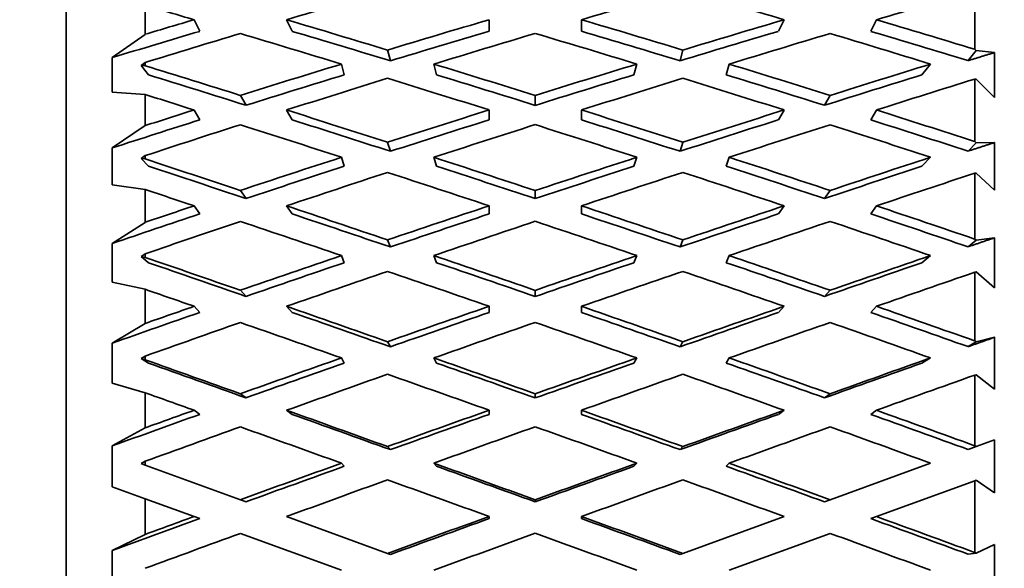
# Model space of a CAD drawing. Units: millimetres. Extents: x 0 to 1478, y 0 to 1758.
# Drawn here: x 1168 to 1180, y 1173 to 1180 of the extents above; entities that cross this region are included whole.
import ezdxf
from ezdxf import colors
from ezdxf.entities.mleader import LeaderData, LeaderLine
from ezdxf.math import Vec2, Vec3

# ---------------------------------------------------------------- set-up
doc = ezdxf.new("R2010")
doc.units = ezdxf.units.MM
doc.layers.add('DV4_Défaut', color=7, linetype='Continuous')
doc.layers.add('Défaut', color=7, linetype='Continuous')

# ---------------------------------------------------------------- blocks, each defined once
blk = doc.blocks.new('_DOT')
at = {"color": 0}
blk.add_line((0, 0), (-1, 0), dxfattribs=at)
at = {"color": 0, "const_width": 0.333}
blk.add_lwpolyline([(-0.1665, 0, 1), (0.1665, 0, 1)], format="xyb", close=True, dxfattribs=at)
blk = doc.blocks.new('SE3')
at = {"layer": 'DV4_Défaut', "color": 7, "linetype": 'Continuous', "lineweight": 35}
for p, q in [((1168.205, 1185.633), (1168.205, 1158.589)), ((1179.705, 1179.372), (1179.705, 1180.11)), ((1169.205, 1179.561), (1169.205, 1179.929)), ((1169.825, 1179.746), (1169.896, 1179.599)), ((1170.994, 1179.746), (1171.066, 1179.599)), ((1173.558, 1179.746), (1173.558, 1179.599)), ((1174.728, 1179.746), (1174.728, 1179.599)), ((1177.22, 1179.599), (1177.292, 1179.746)), ((1178.389, 1179.599), (1178.461, 1179.746)), ((1169.205, 1179.561), (1168.789, 1179.267)), ((1179.722, 1179.355), (1179.705, 1179.372)), ((1168.789, 1179.267), (1168.789, 1178.828)), ((1172.31, 1179.227), (1172.274, 1179.363)), ((1176.012, 1179.363), (1175.976, 1179.227)), ((1179.722, 1179.355), (1179.622, 1179.228)), ((1179.955, 1179.33), (1179.722, 1179.355)), ((1179.955, 1178.762), (1179.955, 1179.33)), ((1169.154, 1179.168), (1169.205, 1179.205)), ((1169.154, 1179.168), (1169.248, 1179.049)), ((1169.205, 1179.165), (1169.154, 1179.168)), ((1169.205, 1179.165), (1169.205, 1179.205)), ((1171.689, 1179.185), (1171.725, 1179.049)), ((1172.858, 1179.185), (1172.894, 1179.049)), ((1175.391, 1179.049), (1175.427, 1179.185)), ((1176.561, 1179.049), (1176.597, 1179.185)), ((1179.038, 1179.049), (1179.146, 1179.185)), ((1179.705, 1178.205), (1179.705, 1178.995)), ((1179.705, 1178.995), (1179.722, 1178.994)), ((1179.722, 1178.994), (1179.955, 1178.762)), ((1168.789, 1178.828), (1169.205, 1178.8)), ((1169.205, 1178.407), (1169.205, 1178.8)), ((1170.482, 1178.664), (1170.41, 1178.789)), ((1174.143, 1178.788), (1174.143, 1178.663)), ((1177.876, 1178.789), (1177.804, 1178.664)), ((1169.825, 1178.604), (1169.896, 1178.479)), ((1170.994, 1178.604), (1171.066, 1178.479)), ((1173.558, 1178.604), (1173.558, 1178.479)), ((1174.728, 1178.604), (1174.728, 1178.479)), ((1177.22, 1178.479), (1177.292, 1178.604)), ((1178.389, 1178.479), (1178.461, 1178.604)), ((1169.205, 1178.407), (1168.789, 1178.124)), ((1168.789, 1178.124), (1168.789, 1177.658)), ((1172.31, 1178.082), (1172.274, 1178.195)), ((1176.012, 1178.195), (1175.976, 1178.082)), ((1179.722, 1178.189), (1179.622, 1178.084)), ((1179.722, 1178.189), (1179.705, 1178.205)), ((1179.955, 1178.192), (1179.722, 1178.189)), ((1179.955, 1177.589), (1179.955, 1178.192)), ((1169.154, 1177.992), (1169.205, 1178.027)), ((1169.205, 1177.985), (1169.205, 1178.027)), ((1171.689, 1178.006), (1171.725, 1177.893)), ((1172.858, 1178.006), (1172.894, 1177.893)), ((1175.391, 1177.893), (1175.427, 1178.006)), ((1176.561, 1177.893), (1176.597, 1178.006)), ((1179.038, 1177.892), (1179.146, 1178.006)), ((1169.154, 1177.992), (1169.248, 1177.892)), ((1169.205, 1177.985), (1169.154, 1177.992)), ((1179.705, 1176.972), (1179.705, 1177.805)), ((1179.705, 1177.805), (1179.722, 1177.805)), ((1179.722, 1177.805), (1179.955, 1177.589)), ((1168.789, 1177.658), (1169.205, 1177.598)), ((1169.205, 1177.183), (1169.205, 1177.598)), ((1170.482, 1177.485), (1170.41, 1177.586)), ((1174.143, 1177.585), (1174.143, 1177.484)), ((1177.876, 1177.586), (1177.804, 1177.485)), ((1169.825, 1177.392), (1169.896, 1177.29)), ((1170.994, 1177.392), (1171.066, 1177.29)), ((1173.558, 1177.392), (1173.558, 1177.29)), ((1174.728, 1177.392), (1174.728, 1177.29)), ((1177.22, 1177.29), (1177.292, 1177.392)), ((1178.389, 1177.29), (1178.461, 1177.392)), ((1169.205, 1177.183), (1168.789, 1176.916)), ((1168.789, 1176.916), (1168.789, 1176.428)), ((1172.31, 1176.871), (1172.274, 1176.961)), ((1176.012, 1176.961), (1175.976, 1176.871)), ((1179.722, 1176.957), (1179.622, 1176.874)), ((1179.722, 1176.957), (1179.705, 1176.972)), ((1179.955, 1176.987), (1179.722, 1176.957)), ((1179.955, 1176.355), (1179.955, 1176.987)), ((1169.154, 1176.751), (1169.205, 1176.785)), ((1169.154, 1176.751), (1169.248, 1176.673)), ((1169.205, 1176.74), (1169.154, 1176.751)), ((1169.205, 1176.74), (1169.205, 1176.785)), ((1171.689, 1176.763), (1171.725, 1176.673)), ((1172.858, 1176.763), (1172.894, 1176.673)), ((1175.391, 1176.673), (1175.427, 1176.763)), ((1176.561, 1176.673), (1176.597, 1176.763)), ((1179.038, 1176.673), (1179.146, 1176.763)), ((1179.705, 1176.552), (1179.722, 1176.555)), ((1179.705, 1175.685), (1179.705, 1176.552)), ((1179.722, 1176.555), (1179.955, 1176.355)), ((1168.789, 1176.428), (1169.205, 1176.336)), ((1169.205, 1175.904), (1169.205, 1176.336)), ((1170.482, 1176.247), (1170.41, 1176.324)), ((1174.143, 1176.323), (1174.143, 1176.246)), ((1177.876, 1176.324), (1177.804, 1176.247)), ((1169.825, 1176.121), (1169.896, 1176.044)), ((1170.994, 1176.121), (1171.066, 1176.044)), ((1173.558, 1176.121), (1173.558, 1176.044)), ((1174.728, 1176.121), (1174.728, 1176.044)), ((1177.22, 1176.044), (1177.292, 1176.121)), ((1178.389, 1176.044), (1178.461, 1176.121)), ((1169.205, 1175.904), (1168.789, 1175.655)), ((1168.789, 1175.655), (1168.789, 1175.15)), ((1172.31, 1175.609), (1172.274, 1175.674)), ((1176.012, 1175.674), (1175.976, 1175.609)), ((1179.722, 1175.671), (1179.622, 1175.611)), ((1179.722, 1175.671), (1179.705, 1175.685)), ((1179.955, 1175.729), (1179.722, 1175.671)), ((1179.955, 1175.075), (1179.955, 1175.729)), ((1169.154, 1175.46), (1169.205, 1175.491)), ((1169.154, 1175.46), (1169.248, 1175.403)), ((1169.205, 1175.445), (1169.154, 1175.46)), ((1169.205, 1175.445), (1169.205, 1175.491)), ((1171.689, 1175.468), (1171.725, 1175.404)), ((1172.858, 1175.468), (1172.894, 1175.404)), ((1175.391, 1175.404), (1175.427, 1175.468)), ((1176.561, 1175.404), (1176.597, 1175.468)), ((1179.038, 1175.403), (1179.146, 1175.468)), ((1179.705, 1175.251), (1179.722, 1175.255)), ((1179.722, 1175.255), (1179.955, 1175.075)), ((1168.789, 1175.15), (1169.205, 1175.028)), ((1179.705, 1174.359), (1179.705, 1175.251)), ((1169.205, 1174.584), (1169.205, 1175.028)), ((1170.482, 1174.963), (1170.41, 1175.015)), ((1174.143, 1175.014), (1174.143, 1174.962)), ((1177.876, 1175.015), (1177.804, 1174.963)), ((1169.825, 1174.806), (1169.896, 1174.754)), ((1170.994, 1174.806), (1171.066, 1174.754)), ((1173.558, 1174.806), (1173.558, 1174.754)), ((1174.728, 1174.806), (1174.728, 1174.754)), ((1177.22, 1174.754), (1177.292, 1174.806)), ((1178.389, 1174.754), (1178.461, 1174.806)), ((1169.205, 1174.584), (1168.789, 1174.356)), ((1179.955, 1174.432), (1179.722, 1174.347)), ((1179.955, 1173.763), (1179.955, 1174.432)), ((1168.789, 1174.356), (1168.789, 1173.839)), ((1172.31, 1174.308), (1172.274, 1174.347)), ((1176.012, 1174.347), (1175.976, 1174.308)), ((1179.722, 1174.347), (1179.622, 1174.31)), ((1179.722, 1174.347), (1179.705, 1174.359)), ((1169.154, 1174.132), (1169.205, 1174.161)), ((1169.205, 1174.113), (1169.154, 1174.132)), ((1169.205, 1174.113), (1169.205, 1174.161)), ((1171.689, 1174.137), (1171.725, 1174.098)), ((1172.858, 1174.137), (1172.894, 1174.098)), ((1175.391, 1174.098), (1175.427, 1174.137)), ((1176.561, 1174.098), (1176.597, 1174.137)), ((1179.146, 1174.137), (1177.876, 1173.675)), ((1170.41, 1173.675), (1169.205, 1174.113)), ((1178.461, 1173.462), (1179.705, 1173.915)), ((1179.705, 1173.915), (1179.722, 1173.921)), ((1179.705, 1173.008), (1179.705, 1173.915)), ((1179.722, 1173.921), (1179.955, 1173.763)), ((1168.789, 1173.839), (1169.205, 1173.688)), ((1169.205, 1173.688), (1169.825, 1173.462)), ((1169.205, 1173.236), (1169.205, 1173.688)), ((1170.482, 1173.649), (1170.41, 1173.675)), ((1174.143, 1173.674), (1174.143, 1173.648)), ((1177.876, 1173.675), (1177.804, 1173.649)), ((1169.825, 1173.462), (1169.896, 1173.436)), ((1172.274, 1172.996), (1170.994, 1173.462)), ((1173.558, 1173.462), (1173.558, 1173.436)), ((1174.728, 1173.462), (1174.728, 1173.436)), ((1177.292, 1173.462), (1176.012, 1172.996)), ((1178.389, 1173.436), (1178.461, 1173.462)), ((1169.205, 1173.236), (1168.789, 1173.032)), ((1170.41, 1173.249), (1171.689, 1172.784)), ((1176.597, 1172.784), (1177.876, 1173.249)), ((1168.789, 1173.032), (1168.789, 1172.509)), ((1179.955, 1173.108), (1179.722, 1172.998)), ((1179.955, 1172.432), (1179.955, 1173.108)), ((1172.31, 1172.983), (1172.274, 1172.996)), ((1176.012, 1172.996), (1175.976, 1172.983)), ((1179.622, 1172.986), (1179.722, 1172.998)), ((1179.722, 1172.998), (1179.705, 1173.008))]:
    blk.add_line(p, q, dxfattribs=at)
for centre, start, end in [((1298.053, 819.92), 109.19122, 109.39809), ((1050.232, 819.92), 70.60191, 70.80878)]:
    blk.add_arc(centre, 376.946, start, end, dxfattribs=at)
for centre, major_axis, ratio, start_param, end_param in [((1174.749, 1172.111), (-35.643, -10.202), 0.226043, 4.717128, 4.753095), ((1174.749, 1172.111), (35.652, 10.958), 0.196181, 1.475204, 1.511167), ((1173.537, 1172.111), (35.643, -10.202), 0.226043, 1.53009, 1.566057), ((1174.749, 1172.111), (35.666, 11.59), 0.165076, 1.377998, 1.413082), ((1173.537, 1172.111), (-35.666, 11.59), 0.165076, -1.413082, -1.39562), ((1173.579, 1172.111), (-35.643, -10.202), 0.226043, -1.53009, -1.512625), ((1174.706, 1172.111), (-35.666, 11.59), 0.165076, -1.449045, -1.413082), ((1173.579, 1172.111), (35.652, 10.958), 0.196181, 1.511167, 1.547133), ((1174.706, 1172.111), (-35.652, 10.958), 0.196181, -1.547133, -1.511167), ((1173.579, 1172.111), (35.666, 11.59), 0.165076, 1.413082, 1.449045), ((1174.706, 1172.111), (35.643, -10.202), 0.226043, 1.495, 1.53009), ((1173.579, 1172.111), (-34.957, -10.006), 0.226043, -1.530078, -1.498232), ((1174.749, 1172.111), (-35.643, -10.202), 0.226043, -1.513627, -1.479559), ((1173.537, 1172.111), (-35.666, 11.59), 0.165076, -1.46544, -1.429545), ((1174.706, 1172.111), (-34.98, 11.367), 0.165076, -1.448735, -1.413094), ((1173.579, 1172.111), (34.967, 10.747), 0.196181, 1.511179, 1.546823), ((1174.749, 1172.111), (35.652, 10.958), 0.196181, 1.52754, 1.563528), ((1173.537, 1172.111), (-35.652, 10.958), 0.196181, 4.719657, 4.755645), ((1174.706, 1172.111), (-34.967, 10.747), 0.196181, -1.546823, -1.511179), ((1173.579, 1172.111), (34.98, 11.367), 0.165076, 1.413094, 1.448735), ((1174.749, 1172.111), (35.666, 11.59), 0.165076, 1.429545, 1.46544), ((1173.537, 1172.111), (35.643, -10.202), 0.226043, 1.477726, 1.513627), ((1174.706, 1172.111), (34.957, -10.006), 0.226043, 1.494616, 1.530078), ((1174.706, 1172.111), (-35.681, 12.102), 0.133036, -1.40512, -1.37106), ((1173.579, 1172.111), (35.652, 10.958), 0.196181, 1.563528, 1.599428), ((1174.706, 1172.111), (-35.666, 11.59), 0.165076, -1.501426, -1.46544), ((1173.579, 1172.111), (35.666, 11.59), 0.165076, 1.46544, 1.501426), ((1174.706, 1172.111), (35.652, -10.958), 0.196181, 1.542165, 1.578065), ((1173.579, 1172.111), (35.681, 12.102), 0.133036, 1.369227, 1.40512), ((1174.706, 1172.111), (-34.995, 11.87), 0.133036, -1.404809, -1.369239), ((1173.579, 1172.111), (34.967, 10.747), 0.196181, 1.56354, 1.599117), ((1174.749, 1172.111), (-35.652, -10.958), 0.196181, -1.561669, -1.525702), ((1173.537, 1172.111), (-35.666, 11.59), 0.165076, -1.517799, -1.481835), ((1174.706, 1172.111), (-34.98, 11.367), 0.165076, -1.501117, -1.465452), ((1173.579, 1172.111), (34.98, 11.367), 0.165076, 1.465452, 1.501117), ((1174.749, 1172.111), (35.666, 11.59), 0.165076, 1.481835, 1.517799), ((1173.537, 1172.111), (35.652, -10.958), 0.196181, 1.525702, 1.561669), ((1174.706, 1172.111), (34.967, -10.747), 0.196181, 1.542476, 1.578053), ((1173.579, 1172.111), (34.995, 11.87), 0.133036, 1.369239, 1.404809), ((1174.749, 1172.111), (35.681, 12.102), 0.133036, 1.386498, 1.421583), ((1173.537, 1172.111), (-35.681, 12.102), 0.133036, -1.421583, -1.40412), ((1173.579, 1172.111), (-35.652, -10.958), 0.196181, -1.525702, -1.508237), ((1174.706, 1172.111), (-35.681, 12.102), 0.133036, -1.457545, -1.421583), ((1173.579, 1172.111), (35.666, 11.59), 0.165076, 1.517799, 1.553765), ((1174.706, 1172.111), (-35.666, 11.59), 0.165076, -1.553765, -1.517799), ((1173.579, 1172.111), (35.681, 12.102), 0.133036, 1.421583, 1.457545), ((1174.706, 1172.111), (35.652, -10.958), 0.196181, 1.490612, 1.525702), ((1173.579, 1172.111), (-34.967, -10.747), 0.196181, -1.52569, -1.493845), ((1174.749, 1172.111), (-35.652, -10.958), 0.196181, -1.509239, -1.475171), ((1173.537, 1172.111), (-35.681, 12.102), 0.133036, -1.47394, -1.438046), ((1174.706, 1172.111), (-34.995, 11.87), 0.133036, -1.457235, -1.421594), ((1173.579, 1172.111), (34.98, 11.367), 0.165076, 1.517811, 1.553455), ((1174.749, 1172.111), (35.666, 11.59), 0.165076, 1.534172, 1.57016), ((1173.537, 1172.111), (-35.666, 11.59), 0.165076, 4.713026, 4.749014), ((1174.706, 1172.111), (-34.98, 11.367), 0.165076, -1.553455, -1.517811), ((1173.579, 1172.111), (34.995, 11.87), 0.133036, 1.421594, 1.457235), ((1174.749, 1172.111), (35.681, 12.102), 0.133036, 1.438046, 1.47394), ((1173.537, 1172.111), (35.652, -10.958), 0.196181, 1.473338, 1.509239), ((1174.706, 1172.111), (34.967, -10.747), 0.196181, 1.490228, 1.52569), ((1173.579, 1172.111), (35.666, 11.59), 0.165076, 1.57016, 1.606059), ((1174.706, 1172.111), (-35.681, 12.102), 0.133036, -1.509927, -1.47394), ((1173.579, 1172.111), (35.681, 12.102), 0.133036, 1.47394, 1.509927), ((1174.706, 1172.111), (35.666, -11.59), 0.165076, 1.535533, 1.571433), ((1173.579, 1172.111), (35.695, 12.497), 0.100316, 1.379213, 1.415106), ((1174.706, 1172.111), (-35.695, 12.497), 0.100316, -1.415106, -1.381046), ((1174.706, 1172.111), (-35.009, 12.257), 0.100316, -1.414795, -1.379225), ((1173.579, 1172.111), (34.98, 11.367), 0.165076, 1.570171, 1.605748), ((1174.706, 1172.111), (-34.995, 11.87), 0.133036, -1.509617, -1.473952), ((1173.579, 1172.111), (34.995, 11.87), 0.133036, 1.473952, 1.509617), ((1174.706, 1172.111), (34.98, -11.367), 0.165076, 1.535845, 1.571421), ((1173.579, 1172.111), (35.009, 12.257), 0.100316, 1.379225, 1.414795), ((1174.749, 1172.111), (-35.666, -11.59), 0.165076, -1.555038, -1.519071), ((1173.537, 1172.111), (-35.681, 12.102), 0.133036, -1.526299, -1.490335), ((1174.749, 1172.111), (35.681, 12.102), 0.133036, 1.490335, 1.526299), ((1173.537, 1172.111), (35.666, -11.59), 0.165076, 1.519071, 1.555038), ((1174.749, 1172.111), (35.695, 12.497), 0.100316, 1.396484, 1.431569), ((1173.537, 1172.111), (-35.695, 12.497), 0.100316, -1.431569, -1.414107), ((1173.579, 1172.111), (-35.666, -11.59), 0.165076, -1.519071, -1.501606), ((1174.706, 1172.111), (-35.695, 12.497), 0.100316, -1.467531, -1.431569), ((1173.579, 1172.111), (35.681, 12.102), 0.133036, 1.526299, 1.562265), ((1174.706, 1172.111), (-35.681, 12.102), 0.133036, -1.562265, -1.526299), ((1173.579, 1172.111), (35.695, 12.497), 0.100316, 1.431569, 1.467531), ((1174.706, 1172.111), (35.666, -11.59), 0.165076, 1.483981, 1.519071), ((1173.579, 1172.111), (-34.98, -11.367), 0.165076, -1.519059, -1.487213), ((1174.706, 1172.111), (-35.009, 12.257), 0.100316, -1.467222, -1.431581), ((1173.579, 1172.111), (34.995, 11.87), 0.133036, 1.526311, 1.561955), ((1174.706, 1172.111), (-34.995, 11.87), 0.133036, -1.561955, -1.526311), ((1173.579, 1172.111), (35.009, 12.257), 0.100316, 1.431581, 1.467222), ((1174.706, 1172.111), (34.98, -11.367), 0.165076, 1.483597, 1.519059), ((1174.749, 1172.111), (-35.666, -11.59), 0.165076, -1.502608, -1.46854), ((1173.537, 1172.111), (-35.695, 12.497), 0.100316, -1.483927, -1.448032), ((1174.749, 1172.111), (-35.681, -12.102), 0.133036, 4.684265, 4.720253), ((1173.537, 1172.111), (-35.681, 12.102), 0.133036, 4.704525, 4.740513), ((1174.749, 1172.111), (35.695, 12.497), 0.100316, 1.448032, 1.483927), ((1173.537, 1172.111), (35.666, -11.59), 0.165076, 1.466707, 1.502608), ((1173.579, 1172.111), (-35.681, -12.102), 0.133036, -1.562933, -1.527033), ((1174.706, 1172.111), (-35.695, 12.497), 0.100316, -1.519913, -1.483927), ((1173.579, 1172.111), (35.695, 12.497), 0.100316, 1.483927, 1.519913), ((1174.706, 1172.111), (35.681, -12.102), 0.133036, 1.527033, 1.562933), ((1173.579, 1172.111), (35.707, 12.777), 0.067123, 1.390306, 1.426199), ((1174.706, 1172.111), (-35.707, 12.777), 0.067123, -1.426199, -1.392139), ((1174.706, 1172.111), (-35.02, 12.531), 0.067123, -1.425888, -1.390318), ((1173.579, 1172.111), (-34.995, -11.87), 0.133036, -1.562921, -1.527344), ((1174.706, 1172.111), (-35.009, 12.257), 0.100316, -1.519604, -1.483938), ((1173.579, 1172.111), (35.009, 12.257), 0.100316, 1.483938, 1.519604), ((1174.706, 1172.111), (34.995, -11.87), 0.133036, 1.527344, 1.562921), ((1173.579, 1172.111), (35.02, 12.531), 0.067123, 1.390318, 1.425888), ((1174.749, 1172.111), (-35.681, -12.102), 0.133036, -1.546537, -1.51057), ((1173.537, 1172.111), (-35.695, 12.497), 0.100316, -1.536286, -1.500322), ((1174.749, 1172.111), (35.695, 12.497), 0.100316, 1.500322, 1.536286), ((1173.537, 1172.111), (35.681, -12.102), 0.133036, 1.51057, 1.546537), ((1174.749, 1172.111), (35.707, 12.777), 0.067123, 1.407577, 1.442662), ((1173.537, 1172.111), (-35.707, 12.777), 0.067123, -1.442662, -1.425199), ((1173.579, 1172.111), (-34.995, -11.87), 0.133036, -1.510559, -1.478713), ((1173.579, 1172.111), (-35.681, -12.102), 0.133036, -1.51057, -1.493105), ((1174.706, 1172.111), (-35.707, 12.777), 0.067123, -1.478624, -1.442662), ((1174.706, 1172.111), (-35.02, 12.531), 0.067123, -1.478314, -1.442673), ((1173.579, 1172.111), (35.695, 12.497), 0.100316, 1.536286, 1.572251), ((1173.579, 1172.111), (35.009, 12.257), 0.100316, 1.536297, 1.571941), ((1174.706, 1172.111), (35.695, -12.497), 0.100316, 1.569341, 1.605307), ((1174.706, 1172.111), (35.009, -12.257), 0.100316, 1.569651, 1.605295), ((1173.579, 1172.111), (35.02, 12.531), 0.067123, 1.442673, 1.478314), ((1173.579, 1172.111), (35.707, 12.777), 0.067123, 1.442662, 1.478624), ((1174.706, 1172.111), (34.995, -11.87), 0.133036, 1.475096, 1.510559), ((1174.706, 1172.111), (35.681, -12.102), 0.133036, 1.47548, 1.51057), ((1174.749, 1172.111), (-35.681, -12.102), 0.133036, -1.494107, -1.46004), ((1173.537, 1172.111), (-35.707, 12.777), 0.067123, -1.495019, -1.459125), ((1174.749, 1172.111), (35.707, 12.777), 0.067123, 1.459125, 1.495019), ((1173.537, 1172.111), (35.681, -12.102), 0.133036, 1.458206, 1.494107), ((1174.706, 1172.111), (-35.715, 12.944), 0.033633, -1.438024, -1.403964), ((1174.706, 1172.111), (-35.028, 12.695), 0.033633, -1.437713, -1.402143), ((1173.579, 1172.111), (-35.695, -12.497), 0.100316, -1.552946, -1.517047), ((1173.579, 1172.111), (-35.009, -12.257), 0.100316, -1.552935, -1.517358), ((1174.706, 1172.111), (-35.707, 12.777), 0.067123, -1.531006, -1.495019), ((1174.706, 1172.111), (-35.02, 12.531), 0.067123, -1.530696, -1.495031), ((1173.579, 1172.111), (35.707, 12.777), 0.067123, 1.495019, 1.531006), ((1173.579, 1172.111), (35.02, 12.531), 0.067123, 1.495031, 1.530696), ((1174.706, 1172.111), (35.009, -12.257), 0.100316, 1.517358, 1.552935), ((1174.706, 1172.111), (35.695, -12.497), 0.100316, 1.517047, 1.552946), ((1173.579, 1172.111), (35.028, 12.695), 0.033633, 1.402143, 1.437713), ((1173.579, 1172.111), (35.715, 12.944), 0.033633, 1.402131, 1.438024), ((1174.749, 1172.111), (-35.695, -12.497), 0.100316, -1.536551, -1.500584), ((1173.537, 1172.111), (-35.707, 12.777), 0.067123, -1.547378, -1.511414), ((1174.749, 1172.111), (35.707, 12.777), 0.067123, 1.511414, 1.547378), ((1173.537, 1172.111), (35.695, -12.497), 0.100316, 1.500584, 1.536551), ((1174.749, 1172.111), (35.715, 12.944), 0.033633, 1.419402, 1.454487), ((1173.537, 1172.111), (-35.715, 12.944), 0.033633, -1.454487, -1.437024), ((1173.579, 1172.111), (-35.009, -12.257), 0.100316, -1.500572, -1.468726), ((1173.579, 1172.111), (-35.695, -12.497), 0.100316, -1.500584, -1.483119), ((1174.706, 1172.111), (-35.715, 12.944), 0.033633, -1.490449, -1.454487), ((1174.706, 1172.111), (-35.028, 12.695), 0.033633, -1.490139, -1.454498), ((1173.579, 1172.111), (35.707, 12.777), 0.067123, 1.547378, 1.583344), ((1173.579, 1172.111), (35.02, 12.531), 0.067123, 1.54739, 1.583034), ((1174.706, 1172.111), (35.707, -12.777), 0.067123, 1.558249, 1.594214), ((1174.706, 1172.111), (35.02, -12.531), 0.067123, 1.558559, 1.594203), ((1173.579, 1172.111), (35.028, 12.695), 0.033633, 1.454498, 1.490139), ((1173.579, 1172.111), (35.715, 12.944), 0.033633, 1.454487, 1.490449), ((1174.706, 1172.111), (35.009, -12.257), 0.100316, 1.46511, 1.500572), ((1174.706, 1172.111), (35.695, -12.497), 0.100316, 1.465494, 1.500584), ((1174.749, 1172.111), (-35.695, -12.497), 0.100316, -1.484121, -1.450053), ((1173.537, 1172.111), (-35.715, 12.944), 0.033633, -1.506844, -1.47095), ((1174.749, 1172.111), (-35.707, -12.777), 0.067123, 4.705344, 4.741332), ((1173.537, 1172.111), (-35.707, 12.777), 0.067123, 4.683446, 4.719434), ((1174.749, 1172.111), (35.715, 12.944), 0.033633, 1.47095, 1.506844), ((1173.537, 1172.111), (35.695, -12.497), 0.100316, 1.44822, 1.484121), ((1173.579, 1172.111), (-35.707, -12.777), 0.067123, -1.541854, -1.505954), ((1174.706, 1172.111), (-35.715, 12.944), 0.033633, -1.54283, -1.506844), ((1173.579, 1172.111), (35.715, 12.944), 0.033633, 1.506844, 1.54283), ((1174.706, 1172.111), (35.707, -12.777), 0.067123, 1.505954, 1.541854), ((1173.579, 1172.111), (-35.02, -12.531), 0.067123, -1.541842, -1.506265), ((1174.706, 1172.111), (-35.028, 12.695), 0.033633, -1.542521, -1.506856), ((1173.579, 1172.111), (35.028, 12.695), 0.033633, 1.506856, 1.542521), ((1174.706, 1172.111), (35.02, -12.531), 0.067123, 1.506265, 1.541842), ((1174.749, 1172.111), (-35.707, -12.777), 0.067123, -1.525459, -1.489491), ((1173.537, 1172.111), (-35.715, 12.944), 0.033633, -1.559203, -1.523239), ((1174.749, 1172.111), (35.715, 12.944), 0.033633, 1.523239, 1.559203), ((1173.537, 1172.111), (35.707, -12.777), 0.067123, 1.489491, 1.525459), ((1173.579, 1172.111), (-35.02, -12.531), 0.067123, -1.48948, -1.457634), ((1173.579, 1172.111), (-35.707, -12.777), 0.067123, -1.489491, -1.472026), ((1173.579, 1172.111), (35.715, 12.944), 0.033633, 1.559203, 1.595169), ((1173.579, 1172.111), (35.028, 12.695), 0.033633, 1.559215, 1.594859), ((1174.706, 1172.111), (35.715, -12.944), 0.033633, 1.546424, 1.58239), ((1174.706, 1172.111), (35.028, -12.695), 0.033633, 1.546734, 1.582378), ((1174.706, 1172.111), (35.02, -12.531), 0.067123, 1.454017, 1.48948), ((1174.706, 1172.111), (35.707, -12.777), 0.067123, 1.454401, 1.489491), ((1174.749, 1172.111), (-35.707, -12.777), 0.067123, -1.473028, -1.438961), ((1174.749, 1172.111), (-35.715, -12.944), 0.033633, -1.566017, -1.530029), ((1173.537, 1172.111), (35.715, -12.944), 0.033633, 1.530029, 1.566017), ((1173.537, 1172.111), (35.707, -12.777), 0.067123, 1.437127, 1.473028)]:
    blk.add_ellipse(centre, major_axis=major_axis, ratio=ratio, start_param=start_param, end_param=end_param, dxfattribs=at)
for points in [[(1179.955, 1179.33), (1179.789, 1179.28), (1179.622, 1179.228)], [(1179.955, 1178.192), (1179.789, 1178.138), (1179.622, 1178.084)], [(1179.955, 1176.987), (1179.789, 1176.931), (1179.622, 1176.874)], [(1179.955, 1175.729), (1179.789, 1175.67), (1179.622, 1175.611)]]:
    blk.add_open_spline(points, degree=2, dxfattribs=at)

msp = doc.modelspace()

# ---------------------------------------------------------------- block references
at = {"layer": 'Défaut'}
msp.add_blockref('SE3', (0, 0), dxfattribs=at)

# ---------------------------------------------------------------- leaders
at = {"layer": 'Défaut', "color": 7, "linetype": 'Continuous', "lineweight": 18}
ml = msp.add_multileader_mtext('Standard', dxfattribs=at)
ml.set_content('{\\pxsm0.9;\\fSolid Edge ISO|b1||i0||c0|p34;\\W1.;30/01/2019\\P}', color=256)
ml.set_leader_properties()
ml.set_arrow_properties(name='DOT')
ml.build(insert=Vec2(0, 0))
ml.multileader.update_dxf_attribs({"leader_type": 0, "dogleg_length": 0, "arrow_head_size": 12})
ctx = ml.context
ctx.base_point, ctx.char_height, ctx.arrow_head_size, ctx.landing_gap_size = Vec3(1390.407, 1750.708), 12, 12, 4.2
notes = []
notes.append((ctx, [(0, (0, 0, 0), (0, 0), (1, 0), 1, [])]))
ctx.mtext.insert = Vec3(1392.407, 1756.828)
for ctx, leaders in notes:
    for number, flags, end, landing, length, lines in leaders:
        leader = LeaderData()
        leader.index, (leader.has_last_leader_line, leader.has_dogleg_vector, leader.attachment_direction) = number, flags
        leader.last_leader_point, leader.dogleg_vector, leader.dogleg_length = Vec3(end), Vec3(landing), length
        for number, points, colour, breaks in lines:
            line = LeaderLine()
            line.index, line.vertices, line.color, line.breaks = number, Vec3.list(points), colors.encode_raw_color(colour), breaks
            leader.lines.append(line)
        ctx.leaders.append(leader)

doc.saveas('drawing.dxf')
